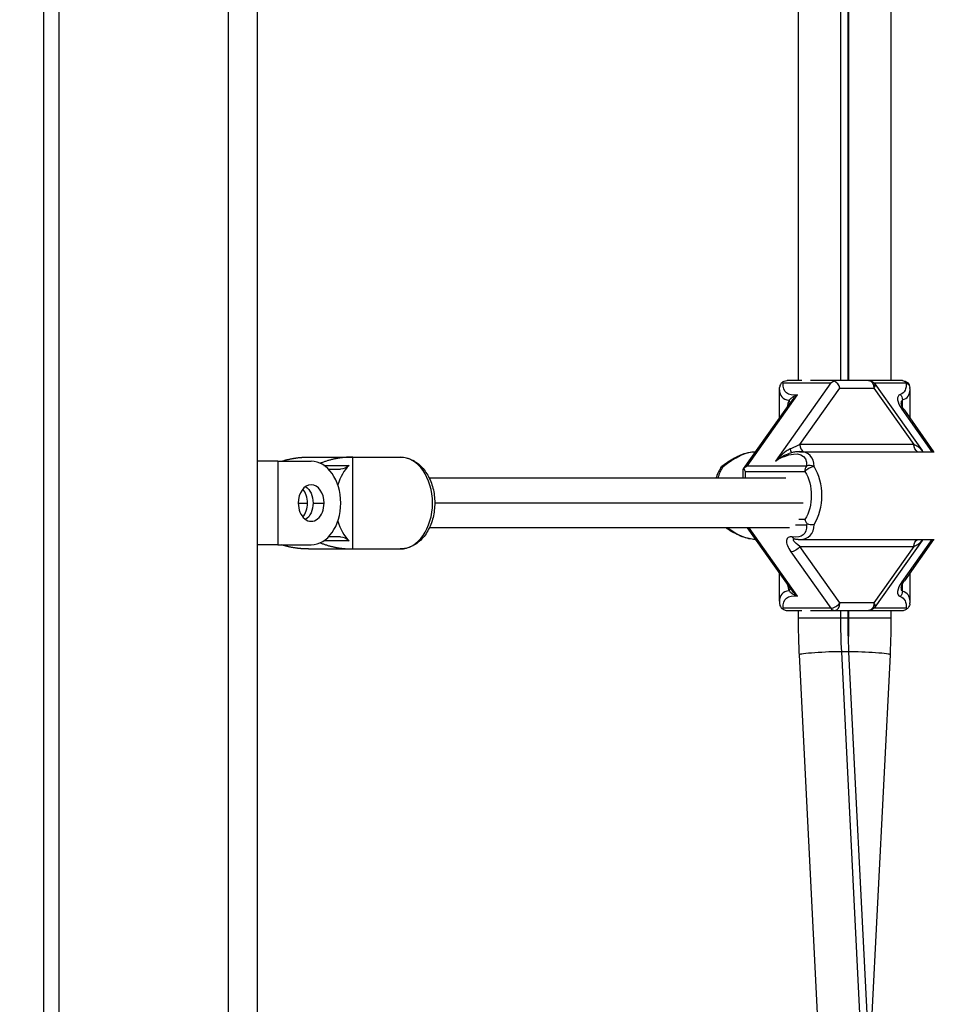
# Model space of a CAD drawing. Extents: x -29 to 25171, y -35653 to 17807.
# Drawn here: x 4305 to 4583, y 3075 to 3374 of the extents above; entities that cross this region are included whole.
import ezdxf

# ---------------------------------------------------------------- set-up
doc = ezdxf.new("R2010")
doc.units = 0
doc.header["$MEASUREMENT"] = 0
doc.header["$PDMODE"] = 1
doc.layers.get('0').update_dxf_attribs({"linetype": 'CONTINUOUS'})
doc.layers.get('DefPoints').update_dxf_attribs({"linetype": 'CONTINUOUS'})
doc.layers.add('FRAM3', color=1, linetype='CONTINUOUS', lineweight=50)
doc.layers.add('寸法線', color=3, linetype='CONTINUOUS', lineweight=18)
doc.layers.add('外形線', color=7, linetype='CONTINUOUS')
doc.styles.get("Standard").update_dxf_attribs({"font": 'TXT.SHX', "bigfont": 'bigfont.shx'})
doc.dimstyles.new('60ベース', dxfattribs={"dimscale": 60, "dimtxt": 3, "dimasz": 3, "dimexe": 0, "dimexo": 1, "dimgap": 1, "dimtad": 3, "dimdec": 1, "dimdsep": 46, "dimtxsty": 'STANDARD', "dimblk": 'DOTSMALL', "dimcen": 0, "dimclrd": 256, "dimclre": 256, "dimclrt": 7, "dimadec": 3, "dimazin": 2, "dimtfac": 1, "dimtdec": 1, "dimtix": 1, "dimtmove": 2, "dimatfit": 2, "dimldrblk": 'OPEN', "dimfxl": 1, "dimtolj": 1, "dimlwd": -1, "dimlwe": -1, "dimarcsym": 0})

# ---------------------------------------------------------------- blocks, each defined once
blk = doc.blocks.new('_DotSmall')
at = {"layer": 'FRAM3', "color": 0, "const_width": 0.5}
blk.add_lwpolyline([(-0.0625, 0, 1), (0.0625, 0, 1)], format="xyb", close=True, dxfattribs=at)
blk = doc.blocks.new('*D17')
at = {"layer": 'DefPoints', "color": 0}
for p in [(7011.84, 4781.67), (2092.12, 2639.09), (2829.65, 2639.09)]:
    blk.add_point(p, dxfattribs=at)
at = {"layer": '寸法線'}
for p, q in [((6951.84, 4781.67), (2092.12, 4781.67)), ((2092.12, 4781.67), (2092.12, 2639.09)), ((2769.65, 2639.09), (2092.12, 2639.09))]:
    blk.add_line(p, q, dxfattribs=at)
at = {"layer": '寸法線', "xscale": 180, "yscale": 180, "zscale": 180}
for p, rotation in [((2092.12, 4781.67), 90), ((2092.12, 2639.09), 270)]:
    blk.add_blockref('_DotSmall', p, dxfattribs=dict(at, rotation=rotation))
at = {"layer": '寸法線', "color": 7, "insert": (1942.12, 3710.38), "char_height": 180, "attachment_point": 5, "rotation": 90}
blk.add_mtext('\\A1;2143', dxfattribs=at)
blk = doc.blocks.new('_OPEN')
at = {"color": 0, "linetype": 'ByBlock'}
for p, q in [((-1, 0.1667), (0, 0)), ((0, 0), (-1, -0.1667)), ((0, 0), (-1, 0))]:
    blk.add_line(p, q, dxfattribs=at)
blk = doc.blocks.new('*D21')
at = {"layer": 'DefPoints', "color": 0}
for p in [(4884.87, 3844.64), (2524.2, 2639.09), (3527.04, 2639.09)]:
    blk.add_point(p, dxfattribs=at)
at = {"layer": '寸法線'}
for p, q in [((4824.87, 3844.64), (2524.2, 3844.64)), ((2524.2, 3844.64), (2524.2, 2639.09)), ((3467.04, 2639.09), (2524.2, 2639.09))]:
    blk.add_line(p, q, dxfattribs=at)
at = {"layer": '寸法線', "xscale": 180, "yscale": 180, "zscale": 180}
for p, rotation in [((2524.2, 3844.64), 90), ((2524.2, 2639.09), 270)]:
    blk.add_blockref('_DotSmall', p, dxfattribs=dict(at, rotation=rotation))
at = {"layer": '寸法線', "color": 7, "insert": (2374.2, 3241.87), "char_height": 180, "attachment_point": 5, "rotation": 90}
blk.add_mtext('\\A1;1206', dxfattribs=at)

msp = doc.modelspace()

# ---------------------------------------------------------------- linework, layer by layer
at = {"layer": '外形線', "extrusion": (0, 1, 0)}
for p, q in [((4376.801, 3513.162), (4376.801, 2639.09)), ((4367.966, 3507.18), (4367.966, 2639.09)), ((4541.333, 3264.715), (4541.333, 3499.665)), ((4554.205, 3264.715), (4554.205, 3499.665)), ((4556.414, 3264.715), (4556.414, 3499.665)), ((4556.653, 3264.715), (4556.653, 3499.665)), ((4569.525, 3264.715), (4569.525, 3499.665)), ((4316.476, 3474.357), (4316.476, 2639.09)), ((4311.84, 3471.566), (4311.84, 2639.09)), ((4551.164, 3264.045), (4534.325, 3240.264)), ((4536.702, 3264.045), (4551.164, 3264.045)), ((4542.387, 3264.715), (4537.847, 3264.715)), ((4552.308, 3264.715), (4545.011, 3264.715)), ((4562.657, 3264.715), (4552.308, 3264.715)), ((4572.925, 3264.715), (4562.657, 3264.715)), ((4564.274, 3264.045), (4574.066, 3264.045)), ((4564.523, 3263.75), (4578.877, 3243.477)), ((4525.695, 3238.714), (4541.056, 3260.41)), ((4535.538, 3253.339), (4535.538, 3261.913)), ((4541.779, 3245.278), (4553.922, 3262.429)), ((4553.922, 3262.429), (4564.272, 3262.429)), ((4564.272, 3262.429), (4576.415, 3245.278)), ((4575.231, 3253.288), (4575.231, 3261.934)), ((4524.586, 3237.871), (4538.971, 3258.187)), ((4572.974, 3256.586), (4572.974, 3258.9)), ((4572.777, 3256.032), (4581.892, 3243.125)), ((4573.503, 3255.735), (4582.408, 3243.125)), ((4576.415, 3245.278), (4541.779, 3245.278)), ((4528.181, 3243.125), (4528.306, 3243.125)), ((4541.685, 3243.125), (4582.608, 3243.125)), ((4383.12, 3240.204), (4376.801, 3240.204)), ((4383.12, 3240.204), (4393.223, 3240.204)), ((4383.12, 3240.204), (4383.12, 3214.804)), ((4392.437, 3241.474), (4405.908, 3241.474)), ((4405.908, 3241.474), (4420.231, 3241.474)), ((4397.094, 3238.963), (4404.748, 3238.963)), ((4398.458, 3237.822), (4402.18, 3237.822)), ((4524.553, 3235.044), (4524.553, 3237.768)), ((4525.221, 3237.098), (4543.269, 3237.098)), ((4525.221, 3235.044), (4525.221, 3237.098)), ((4543.743, 3238.714), (4525.695, 3238.714)), ((4537.451, 3235.044), (4429.133, 3235.044)), ((4389.294, 3227.504), (4392.101, 3227.504)), ((4393.784, 3227.504), (4397.152, 3227.504)), ((4542.775, 3227.504), (4430.779, 3227.504)), ((4543.269, 3222.481), (4541.423, 3222.481)), ((4538.562, 3219.963), (4429.133, 3219.963)), ((4538.971, 3201.392), (4525.821, 3219.963)), ((4541.056, 3199.169), (4526.333, 3219.963)), ((4540.449, 3220.865), (4543.743, 3220.865)), ((4404.748, 3216.044), (4397.094, 3216.044)), ((4402.18, 3217.185), (4398.458, 3217.185)), ((4528.181, 3216.455), (4528.306, 3216.455)), ((4541.685, 3216.455), (4582.608, 3216.455)), ((4578.877, 3216.102), (4564.523, 3195.83)), ((4581.892, 3216.455), (4572.777, 3203.547)), ((4582.408, 3216.455), (4573.503, 3203.845)), ((4383.12, 3214.804), (4376.801, 3214.804)), ((4383.12, 3214.804), (4393.223, 3214.804)), ((4392.437, 3213.534), (4405.908, 3213.534)), ((4405.908, 3213.534), (4420.231, 3213.534)), ((4539.02, 3212.685), (4551.164, 3195.534)), ((4553.922, 3197.151), (4541.779, 3214.301)), ((4541.779, 3214.301), (4576.415, 3214.301)), ((4576.415, 3214.301), (4564.272, 3197.151)), ((4535.538, 3197.666), (4535.538, 3206.24)), ((4575.231, 3197.645), (4575.231, 3206.291)), ((4572.974, 3200.679), (4572.974, 3202.993)), ((4564.272, 3197.151), (4553.922, 3197.151)), ((4551.164, 3195.534), (4536.702, 3195.534)), ((4537.847, 3194.865), (4542.387, 3194.865)), ((4541.333, 3192.579), (4541.333, 3194.865)), ((4545.011, 3194.865), (4552.308, 3194.865)), ((4552.308, 3194.865), (4562.657, 3194.865)), ((4554.205, 3192.579), (4554.205, 3194.865)), ((4556.414, 3192.579), (4556.414, 3194.865)), ((4556.653, 3192.579), (4556.653, 3194.865)), ((4562.657, 3194.865), (4572.925, 3194.865)), ((4574.066, 3195.534), (4564.274, 3195.534)), ((4569.525, 3192.579), (4569.525, 3194.865)), ((4541.333, 3192.579), (4554.205, 3192.579)), ((4554.205, 3192.579), (4556.414, 3192.579)), ((4556.414, 3192.579), (4556.653, 3192.579)), ((4556.653, 3192.579), (4569.525, 3192.579)), ((4564.356, 2985.454), (4554.463, 3182.309)), ((4551.484, 2984.993), (4541.613, 3181.396)), ((4566.559, 2985.492), (4556.676, 3182.153)), ((4562.979, 3056.724), (4569.245, 3181.396))]:
    msp.add_line(p, q, dxfattribs=at)
at = {"layer": '外形線', "extrusion": (1e-16, 0, -1)}
for centre, start, end in [((-4562.657, 3262.429), 90, 144.69923), ((-4572.925, 3262.429), 90, 175.32812), ((-4519.672, 3237.098), 31.98197, 53.07333), ((-4562.657, 3197.151), 215.30077, 270)]:
    msp.add_arc(centre, 2.286, start, end, dxfattribs=at)
for centre, major_axis, ratio, start_param, end_param in [((4547.729, 3271.353), (-10.211, -10.211), 0.413424, 5.7527882, 6.7392368), ((4552.308, 3262.429), (0, 2.286), 0.0019068, -0.3926991, 0), ((4562.657, 3262.429), (0, 2.286), 0.7061527, 0, 1.5707963), ((4563.038, 3271.353), (-10.205, 10.205), 0.4150036, 2.6868895, 3.3385841), ((4572.925, 3262.429), (0, 2.286), 0.7061527, 0, 0.7853982), ((4572.925, 3262.429), (-2.278, -0.186), 0.7984923, 2.1594717, 3.1415927), ((4571.075, 3258.9), (-0.756, 2.157), 0.8153613, 1.0447367, 1.8491757), ((4574.873, 3254.416), (-1.8, 4.538), 0.3105358, 5.6190071, 6.2093718), ((4578.03, 3245.278), (0, 2.286), 0.7061527, 3.4840289, 4.712389), ((4520.379, 3229.79), (10.8, 12.339), 0.4682504, 5.0461302, 5.8942066), ((4532.717, 3231.406), (10.211, 10.211), 0.413424, 5.4896548, 6.7392368), ((4580.454, 3245.058), (0.916, 2.094), 0.962203, 3.2962443, 3.7999257), ((4402.18, 3244.172), (0, 6.35), 0.7071068, 2.5327535, 3.1415927), ((4525.54, 3229.79), (0, 13.335), 0.7080595, -1.1657649, -0.8480764), ((4519.672, 3237.098), (-1.939, 1.211), 0.4670685, 0, 0.6422133), ((4519.672, 3237.098), (-1.373, 1.827), 0.051186, -0.5589737, 0), ((4544.888, 3237.098), (1.94, 1.208), 0.4683298, -2.2155984, -0.644802), ((4537.417, 3229.79), (0, 11.049), 0.7061527, 0.8480764, 2.2935162), ((4389.855, 3227.504), (0, 5.556), 0.7071068, 0.442911, 1.5707963), ((4389.855, 3227.504), (0, 5.556), 0.7071068, 1.5707963, 2.6986816), ((4520.379, 3229.79), (10.8, -12.339), 0.4682504, 0.3889787, 1.131295), ((4532.717, 3228.173), (10.211, -10.211), 0.413424, 5.8271338, 6.8056612), ((4402.18, 3210.835), (0, 6.35), 0.7071068, 0, 0.6088391), ((4543.393, 3214.301), (-3.589, 2.158), 0.2104504, 5.0491019, 6.6198983), ((4578.03, 3214.301), (0, 2.286), 0.7061527, -1.5707963, -0.3424362), ((4580.454, 3214.521), (-0.916, 2.094), 0.962203, -0.6583331, -0.1546517), ((4540.164, 3214.301), (1.866, 1.321), 0.4993254, 0.9565872, 2.5273836), ((4571.075, 3200.679), (0.756, 2.157), 0.8153613, 1.2924169, 2.096856), ((4574.873, 3205.163), (-1.8, -4.538), 0.3105358, 0.0738135, 0.6641782), ((4547.729, 3188.226), (-10.211, 10.211), 0.413424, 5.8271338, 6.8135824), ((4562.657, 3197.151), (0, 2.286), 0.7061527, 1.5707963, 3.1415927), ((4563.038, 3188.226), (10.205, 10.205), 0.4150036, -0.1969914, 0.4547032), ((4656.636, 3192.579), (0, 144.859), 0.7071068, 4.6414368, 4.712389)]:
    msp.add_ellipse(centre, major_axis=major_axis, ratio=ratio, start_param=start_param, end_param=end_param, dxfattribs=at)
at = {"layer": '外形線'}
for centre, major_axis, ratio, start_param, end_param in [((4552.308, 3262.429), (2.847, 1.472), 0.6143286, 1.2636918, 1.6563909), ((4552.308, 3262.429), (-1.127, 2.179), 0.61314, 4.4052844, 5.5833817), ((4562.657, 3262.429), (1.866, 1.321), 0.4993254, -0.9565872, 0), ((4548.873, 3269.737), (12.738, 9.782), 0.4033715, 2.8412105, 3.5143728), ((4576.015, 3256.032), (-4.223, 4.223), 0.4150036, -0.1969914, 1.1774231), ((4561.896, 3269.737), (12.734, -9.772), 0.4048868, -0.2891187, 0.301246), ((4536.66, 3258.755), (-2.065, 0.981), 0.4739091, 3.2599771, 3.9282795), ((4571.636, 3254.416), (1.867, 1.319), 0.5006737, 0, 0.6167515), ((4543.393, 3245.278), (0, 2.286), 0.7061527, 1.5707963, 2.7991565), ((4539.178, 3245.058), (-0.258, 2.271), 0.2469016, 2.0568016, 2.958761), ((4533.861, 3229.79), (10.802, 12.346), 0.4666193, 5.8227395, 6.6708159), ((4393.223, 3227.504), (0, 12.7), 0.7071068, 3.1415927, 6.2831853), ((4420.231, 3227.504), (0, 13.97), 0.7071068, 3.1415927, 6.2831853), ((4410.398, 3227.504), (0, 13.97), 0.7071068, 0.6088391, 1.1661179), ((4526.839, 3237.098), (2.278, -0.725), 0.2675319, 2.8351623, 3.226513), ((4526.839, 3237.098), (-2.847, -1.472), 0.6143286, 4.7979835, 5.1906826), ((4526.839, 3237.098), (-2.111, 2.111), 0.4150036, 0.784724, 1.1774231), ((4544.888, 3237.098), (0, 2.286), 0.7080595, 0.7853982, 1.5707963), ((4544.888, 3237.098), (2.278, -0.194), 0.7983572, 1.0798249, 2.1639349), ((4539.036, 3229.79), (0, 13.335), 0.7061527, 3.9896691, 5.4351089), ((4393.223, 3227.504), (0, 5.556), 0.7071068, -1.5707963, 1.5707963), ((4388.172, 3227.504), (0, 5.556), 0.7071068, -1.5707963, -0.6982225), ((4393.223, 3227.504), (0, 5.556), 0.7071068, 1.5707963, 4.712389), ((4388.172, 3227.504), (0, 5.556), 0.7071068, 3.8398151, 4.712389), ((4410.398, 3227.504), (0, 13.97), 0.7071068, 1.9754748, 2.5327535), ((4533.861, 3229.79), (10.802, -12.346), 0.4666193, -0.3876306, 0.4604458), ((4542.248, 3212.685), (-4.225, 4.225), 0.413424, 5.7607094, 7.4619567), ((4540.603, 3218.834), (0.37, 2.256), 0.6050882, 2.4636803, 3.1415927), ((4576.015, 3203.547), (4.223, 4.223), 0.4150036, 1.9641696, 3.3385841), ((4571.636, 3205.163), (-1.867, 1.319), 0.5006737, 2.5248412, 3.1415927), ((4548.873, 3189.842), (-12.738, 9.782), 0.4033715, -0.3727801, 0.3003822), ((4536.66, 3200.824), (2.065, 0.981), 0.4739091, -0.7866868, -0.1183845), ((4561.896, 3189.842), (-12.734, -9.772), 0.4048868, 2.8403466, 3.4307113), ((4552.308, 3197.151), (1.866, 1.321), 0.4993254, 3.7558017, 5.3265981), ((4552.308, 3197.151), (0, 2.286), 0.7061527, 3.1415927, 4.712389), ((4562.657, 3197.151), (-1.866, 1.321), 0.4993254, 3.1415927, 4.0981799), ((4552.308, 3197.151), (0, 2.286), 0.7080595, 2.3561945, 3.1415927), ((4454.221, 3192.579), (0, 144.859), 0.7071068, 4.6639463, 4.712389), ((4549.145, 3181.774), (7.531, 0.378), 0.0501287, 0.7841386, 3.1415927), ((4549.145, 3181.774), (7.531, 0.378), 0.0501287, 0, 0.7841386), ((4561.713, 3181.774), (-7.531, 0.378), 0.0501287, 3.1415927, 5.449057)]:
    msp.add_ellipse(centre, major_axis=major_axis, ratio=ratio, start_param=start_param, end_param=end_param, dxfattribs=at)
for points, knots in [([(4536.465, 3264.265), (4536.323, 3264.16), (4536.195, 3264.039), (4535.91, 3263.698), (4535.777, 3263.464), (4535.63, 3263.041), (4535.591, 3262.863), (4535.575, 3262.683)], [0.013634946, 0.013634946, 0.013634946, 0.013634946, 0.035230877, 0.035230877, 0.068426796, 0.068426796, 0.091106928, 0.091106928, 0.091106928, 0.091106928]), ([(4536.465, 3264.265), (4536.614, 3264.375), (4536.775, 3264.466), (4537.228, 3264.654), (4537.531, 3264.713), (4537.84, 3264.715), (4537.843, 3264.715), (4537.847, 3264.715)], [0.013982784, 0.013982784, 0.013982784, 0.013982784, 0.037096206, 0.037096206, 0.075538501, 0.075538501, 0.076008165, 0.076008165, 0.076008165, 0.076008165]), ([(4536.702, 3264.045), (4536.7, 3264.047), (4536.697, 3264.05), (4536.612, 3264.128), (4536.535, 3264.199), (4536.465, 3264.265)], [-0.000872902, -0.000872902, -0.000872902, -0.000872902, 0, 0, 0.025974037, 0.025974037, 0.025974037, 0.025974037]), ([(4535.538, 3261.913), (4535.538, 3261.964), (4535.539, 3262.015), (4535.541, 3262.118), (4535.542, 3262.169), (4535.546, 3262.271), (4535.549, 3262.323), (4535.555, 3262.425), (4535.558, 3262.477), (4535.566, 3262.58), (4535.57, 3262.631), (4535.575, 3262.683)], [0.784049852, 0.784049852, 0.784049852, 0.784049852, 0.79792866, 0.79792866, 0.811807467, 0.811807467, 0.825686275, 0.825686275, 0.839565082, 0.839565082, 0.85344389, 0.85344389, 0.85344389, 0.85344389]), ([(4541.056, 3260.41), (4540.64, 3260.222), (4540.255, 3260.039), (4539.568, 3259.669), (4539.262, 3259.481), (4538.783, 3259.115), (4538.594, 3258.938), (4538.447, 3258.755)], [-0.00088253, -0.00088253, -0.00088253, -0.00088253, 0.06717014, 0.06717014, 0.13434767, 0.13434767, 0.19155156, 0.19155156, 0.19155156, 0.19155156]), ([(4538.971, 3258.187), (4539.037, 3258.281), (4539.107, 3258.375), (4539.436, 3258.798), (4539.73, 3259.127), (4540.362, 3259.774), (4540.704, 3260.095), (4541.056, 3260.41)], [-0.15326778, -0.15326778, -0.15326778, -0.15326778, -0.13434767, -0.13434767, -0.06717014, -0.06717014, 0.00088253, 0.00088253, 0.00088253, 0.00088253]), ([(4575.231, 3261.934), (4575.231, 3261.98), (4575.231, 3262.025), (4575.229, 3262.115), (4575.228, 3262.161), (4575.225, 3262.251), (4575.223, 3262.297), (4575.219, 3262.387), (4575.216, 3262.433), (4575.21, 3262.524), (4575.207, 3262.569), (4575.203, 3262.615)], [0.786746474, 0.786746474, 0.786746474, 0.786746474, 0.799012462, 0.799012462, 0.811278449, 0.811278449, 0.823544436, 0.823544436, 0.835810423, 0.835810423, 0.848076411, 0.848076411, 0.848076411, 0.848076411]), ([(4538.447, 3258.755), (4538.324, 3258.451), (4538.22, 3258.12), (4538.049, 3257.432), (4537.982, 3257.078), (4537.93, 3256.717)], [0, 0, 0, 0, 0.045281385, 0.045281385, 0.089710025, 0.089710025, 0.089710025, 0.089710025]), ([(4573.503, 3255.735), (4573.367, 3255.927), (4573.244, 3256.117), (4573.029, 3256.479), (4572.937, 3256.651), (4572.786, 3256.968), (4572.727, 3257.113), (4572.642, 3257.359), (4572.616, 3257.461), (4572.588, 3257.603), (4572.587, 3257.644), (4572.587, 3257.644)], [-1.57079633, -1.57079633, -1.57079633, -1.57079633, -1.41398636, -1.41398636, -1.25717639, -1.25717639, -1.10036642, -1.10036642, -0.94355644, -0.94355644, -0.78674647, -0.78674647, -0.78674647, -0.78674647]), ([(4541.779, 3245.278), (4541.344, 3245.073), (4540.866, 3244.857), (4539.866, 3244.414), (4539.336, 3244.183), (4538.802, 3243.941)], [-0.1931628, -0.1931628, -0.1931628, -0.1931628, -0.0965814, -0.0965814, 0, 0, 0, 0]), ([(4578.497, 3243.941), (4578.248, 3244.19), (4577.932, 3244.428), (4577.227, 3244.87), (4576.837, 3245.079), (4576.415, 3245.278)], [-0.1931628, -0.1931628, -0.1931628, -0.1931628, -0.09372402, -0.09372402, 0, 0, 0, 0]), ([(4518.299, 3238.925), (4518.969, 3239.429), (4519.646, 3239.897), (4521, 3240.752), (4521.678, 3241.138), (4523.02, 3241.818), (4523.686, 3242.112), (4524.999, 3242.596), (4525.647, 3242.787), (4526.925, 3243.051), (4527.556, 3243.125), (4528.181, 3243.125)], [-0.84807641, -0.84807641, -0.84807641, -0.84807641, -0.67846113, -0.67846113, -0.50884585, -0.50884585, -0.33923056, -0.33923056, -0.16961528, -0.16961528, 0, 0, 0, 0]), ([(4538.802, 3243.941), (4538.403, 3243.759), (4537.991, 3243.517), (4536.933, 3242.789), (4536.299, 3242.251), (4535.218, 3241.22), (4534.765, 3240.748), (4534.325, 3240.264)], [-0.27380435, -0.27380435, -0.27380435, -0.27380435, -0.2014304, -0.2014304, -0.08563209, -0.08563209, 0.00145478, 0.00145478, 0.00145478, 0.00145478]), ([(4534.325, 3240.264), (4534.884, 3240.682), (4535.451, 3241.067), (4536.759, 3241.854), (4537.493, 3242.219), (4538.322, 3242.518), (4538.431, 3242.555), (4538.54, 3242.59)], [-0.00145478, -0.00145478, -0.00145478, -0.00145478, 0.08563209, 0.08563209, 0.2014304, 0.2014304, 0.21916862, 0.21916862, 0.21916862, 0.21916862]), ([(4541.685, 3243.125), (4541.479, 3243.125), (4541.272, 3243.116), (4540.858, 3243.085), (4540.65, 3243.062), (4540.233, 3243.003), (4540.024, 3242.966), (4539.603, 3242.88), (4539.392, 3242.83), (4538.967, 3242.719), (4538.754, 3242.657), (4538.54, 3242.59)], [0, 0, 0, 0, 0.05590718, 0.05590718, 0.11181436, 0.11181436, 0.16772154, 0.16772154, 0.22362873, 0.22362873, 0.27953591, 0.27953591, 0.27953591, 0.27953591]), ([(4578.877, 3243.477), (4578.889, 3243.46), (4578.905, 3243.439), (4578.947, 3243.387), (4578.974, 3243.357), (4579.041, 3243.289), (4579.082, 3243.251), (4579.166, 3243.183), (4579.204, 3243.154), (4579.247, 3243.125)], [-0.05079618, -0.05079618, -0.05079618, -0.05079618, -0.040636944, -0.040636944, -0.030477708, -0.030477708, -0.020318472, -0.020318472, -0.013297629, -0.013297629, -0.013297629, -0.013297629]), ([(4420.231, 3241.474), (4421.299, 3241.474), (4422.365, 3241.259), (4424.406, 3240.433), (4425.374, 3239.806), (4427.168, 3238.178), (4427.974, 3237.148), (4429.328, 3234.784), (4429.862, 3233.436), (4430.586, 3230.584), (4430.774, 3229.078), (4430.784, 3226.064), (4430.608, 3224.555), (4429.9, 3221.678), (4429.369, 3220.31), (4427.982, 3217.859), (4427.13, 3216.774), (4425.191, 3215.056), (4424.117, 3214.403), (4422.082, 3213.694), (4421.157, 3213.534), (4420.231, 3213.534)], [0, 0, 0, 0, 0.2786575, 0.2786575, 0.5707375, 0.5707375, 0.8897473, 0.8897473, 1.2258072, 1.2258072, 1.5657252, 1.5657252, 1.9057178, 1.9057178, 2.2456557, 2.2456557, 2.58188, 2.58188, 2.8999792, 2.8999792, 3.1415927, 3.1415927, 3.1415927, 3.1415927]), ([(4536.869, 3241.576), (4536.357, 3241.36), (4535.829, 3241.106), (4534.973, 3240.645), (4534.65, 3240.46), (4534.325, 3240.264)], [0.40150554, 0.40150554, 0.40150554, 0.40150554, 0.55154329, 0.55154329, 0.64063063, 0.64063063, 0.64063063, 0.64063063]), ([(4517.733, 3238.308), (4517.114, 3237.317), (4516.614, 3236.22), (4516.239, 3235.055), (4516.237, 3235.05), (4516.236, 3235.044)], [0.84807641, 0.84807641, 0.84807641, 0.84807641, 1.14427098, 1.14427098, 1.14568779, 1.14568779, 1.14568779, 1.14568779]), ([(4543.269, 3222.481), (4543.27, 3222.478), (4543.271, 3222.474), (4543.368, 3222.173), (4543.503, 3221.876), (4543.771, 3221.429), (4543.884, 3221.269), (4544.006, 3221.121)], [-0.000470582, -0.000470582, -0.000470582, -0.000470582, 0, 0, 0.038517442, 0.038517442, 0.061676046, 0.061676046, 0.061676046, 0.061676046]), ([(4544.006, 3221.121), (4543.919, 3221.031), (4543.834, 3220.948), (4543.749, 3220.87), (4543.746, 3220.867), (4543.743, 3220.865)], [0.004890703, 0.004890703, 0.004890703, 0.004890703, 0.030857122, 0.030857122, 0.03172985, 0.03172985, 0.03172985, 0.03172985]), ([(4546.098, 3220.969), (4546.095, 3220.968), (4546.092, 3220.968), (4545.858, 3220.9), (4545.603, 3220.864), (4545.062, 3220.86), (4544.779, 3220.893), (4544.331, 3221.002), (4544.165, 3221.056), (4544.006, 3221.121)], [-0.000448551, -0.000448551, -0.000448551, -0.000448551, 0, 0, 0.033167387, 0.033167387, 0.067194189, 0.067194189, 0.087726248, 0.087726248, 0.087726248, 0.087726248]), ([(4528.181, 3216.455), (4527.537, 3216.455), (4526.886, 3216.533), (4525.567, 3216.813), (4524.898, 3217.015), (4523.541, 3217.527), (4522.854, 3217.838), (4521.467, 3218.557), (4520.768, 3218.965), (4519.798, 3219.592), (4519.526, 3219.774), (4519.254, 3219.963)], [0, 0, 0, 0, 0.17490876, 0.17490876, 0.34981752, 0.34981752, 0.52472627, 0.52472627, 0.69963503, 0.69963503, 0.76779204, 0.76779204, 0.76779204, 0.76779204]), ([(4540.156, 3216.587), (4540.156, 3216.587), (4540.157, 3216.587), (4540.161, 3216.587), (4540.164, 3216.587), (4540.172, 3216.586), (4540.178, 3216.586), (4540.19, 3216.585), (4540.197, 3216.584), (4540.214, 3216.582), (4540.223, 3216.58), (4540.233, 3216.579)], [0.00089767, 0.00089767, 0.00089767, 0.00089767, 0.0260902, 0.0260902, 0.05218039, 0.05218039, 0.07827059, 0.07827059, 0.10436078, 0.10436078, 0.13045098, 0.13045098, 0.13045098, 0.13045098]), ([(4540.233, 3216.579), (4540.33, 3216.563), (4540.428, 3216.548), (4540.622, 3216.522), (4540.72, 3216.51), (4540.913, 3216.49), (4541.01, 3216.482), (4541.203, 3216.468), (4541.3, 3216.463), (4541.492, 3216.456), (4541.589, 3216.455), (4541.685, 3216.455)], [-0.13045098, -0.13045098, -0.13045098, -0.13045098, -0.10436078, -0.10436078, -0.07827059, -0.07827059, -0.05218039, -0.05218039, -0.0260902, -0.0260902, 0, 0, 0, 0]), ([(4576.415, 3214.301), (4576.85, 3214.506), (4577.251, 3214.722), (4577.95, 3215.165), (4578.255, 3215.396), (4578.497, 3215.638)], [-0.1931628, -0.1931628, -0.1931628, -0.1931628, -0.0965814, -0.0965814, 0, 0, 0, 0]), ([(4578.877, 3216.102), (4578.889, 3216.119), (4578.905, 3216.14), (4578.947, 3216.192), (4578.974, 3216.222), (4579.041, 3216.29), (4579.082, 3216.328), (4579.166, 3216.396), (4579.204, 3216.425), (4579.247, 3216.455)], [0.223026731, 0.223026731, 0.223026731, 0.223026731, 0.233185967, 0.233185967, 0.243345203, 0.243345203, 0.253504439, 0.253504439, 0.260525281, 0.260525281, 0.260525281, 0.260525281]), ([(4572.587, 3201.935), (4572.587, 3201.935), (4572.588, 3201.973), (4572.613, 3202.108), (4572.638, 3202.208), (4572.721, 3202.451), (4572.779, 3202.594), (4572.927, 3202.909), (4573.018, 3203.081), (4573.231, 3203.441), (4573.353, 3203.63), (4573.493, 3203.83), (4573.498, 3203.837), (4573.503, 3203.845)], [0.78674647, 0.78674647, 0.78674647, 0.78674647, 0.9376763, 0.9376763, 1.09448627, 1.09448627, 1.25129624, 1.25129624, 1.40810621, 1.40810621, 1.56491618, 1.56491618, 1.57079633, 1.57079633, 1.57079633, 1.57079633]), ([(4537.93, 3202.862), (4537.942, 3202.778), (4537.955, 3202.695), (4538.074, 3201.975), (4538.23, 3201.359), (4538.447, 3200.824)], [0.091350787, 0.091350787, 0.091350787, 0.091350787, 0.101631673, 0.101631673, 0.181123573, 0.181123573, 0.181123573, 0.181123573]), ([(4538.447, 3200.824), (4538.605, 3200.626), (4538.813, 3200.436), (4539.45, 3199.965), (4539.934, 3199.699), (4540.675, 3199.343), (4540.863, 3199.257), (4541.056, 3199.169)], [0, 0, 0, 0, 0.06164313, 0.06164313, 0.16027214, 0.16027214, 0.19193097, 0.19193097, 0.19193097, 0.19193097]), ([(4541.056, 3199.169), (4540.893, 3199.316), (4540.731, 3199.464), (4540.078, 3200.079), (4539.62, 3200.555), (4539.141, 3201.159), (4539.053, 3201.275), (4538.971, 3201.392)], [-0.19193097, -0.19193097, -0.19193097, -0.19193097, -0.16027214, -0.16027214, -0.06164313, -0.06164313, -0.03822776, -0.03822776, -0.03822776, -0.03822776]), ([(4535.538, 3197.666), (4535.538, 3197.615), (4535.539, 3197.564), (4535.541, 3197.461), (4535.542, 3197.41), (4535.546, 3197.308), (4535.549, 3197.256), (4535.555, 3197.154), (4535.558, 3197.102), (4535.566, 3196.999), (4535.57, 3196.948), (4535.575, 3196.896)], [0.784049852, 0.784049852, 0.784049852, 0.784049852, 0.79792866, 0.79792866, 0.811807467, 0.811807467, 0.825686275, 0.825686275, 0.839565082, 0.839565082, 0.85344389, 0.85344389, 0.85344389, 0.85344389]), ([(4575.198, 3196.907), (4575.202, 3196.956), (4575.206, 3197.006), (4575.213, 3197.104), (4575.217, 3197.154), (4575.222, 3197.252), (4575.224, 3197.301), (4575.228, 3197.399), (4575.229, 3197.449), (4575.231, 3197.547), (4575.231, 3197.596), (4575.231, 3197.645)], [-0.853219304, -0.853219304, -0.853219304, -0.853219304, -0.839924738, -0.839924738, -0.826630172, -0.826630172, -0.813335606, -0.813335606, -0.80004104, -0.80004104, -0.786746474, -0.786746474, -0.786746474, -0.786746474]), ([(4535.575, 3196.896), (4535.591, 3196.716), (4535.63, 3196.538), (4535.777, 3196.115), (4535.91, 3195.881), (4536.195, 3195.54), (4536.323, 3195.419), (4536.465, 3195.314)], [0.010149801, 0.010149801, 0.010149801, 0.010149801, 0.032850735, 0.032850735, 0.066100871, 0.066100871, 0.087725868, 0.087725868, 0.087725868, 0.087725868]), ([(4536.702, 3195.534), (4536.7, 3195.532), (4536.697, 3195.529), (4536.612, 3195.451), (4536.535, 3195.38), (4536.465, 3195.314)], [-0.030192098, -0.030192098, -0.030192098, -0.030192098, -0.029352906, -0.029352906, -0.003348774, -0.003348774, -0.003348774, -0.003348774]), ([(4536.465, 3195.314), (4536.576, 3195.232), (4536.693, 3195.161), (4536.975, 3195.023), (4537.141, 3194.965), (4537.483, 3194.886), (4537.659, 3194.865), (4537.839, 3194.865), (4537.843, 3194.865), (4537.847, 3194.865)], [-0.061586484, -0.061586484, -0.061586484, -0.061586484, -0.044374146, -0.044374146, -0.022288503, -0.022288503, 0, 0, 0.000478565, 0.000478565, 0.000478565, 0.000478565]), ([(4572.925, 3194.865), (4572.928, 3194.865), (4572.932, 3194.865), (4573.112, 3194.865), (4573.288, 3194.886), (4573.63, 3194.965), (4573.796, 3195.023), (4574.077, 3195.161), (4574.195, 3195.232), (4574.305, 3195.314)], [-0.147843249, -0.147843249, -0.147843249, -0.147843249, -0.147366107, -0.147366107, -0.125143901, -0.125143901, -0.10312395, -0.10312395, -0.08596281, -0.08596281, -0.08596281, -0.08596281]), ([(4574.305, 3195.314), (4574.234, 3195.38), (4574.156, 3195.452), (4574.071, 3195.529), (4574.069, 3195.532), (4574.066, 3195.534)], [-0.026046798, -0.026046798, -0.026046798, -0.026046798, 0, 0, 0.000803091, 0.000803091, 0.000803091, 0.000803091]), ([(4575.198, 3196.907), (4575.182, 3196.723), (4575.143, 3196.541), (4574.994, 3196.115), (4574.861, 3195.881), (4574.575, 3195.54), (4574.447, 3195.419), (4574.305, 3195.314)], [-0.091549307, -0.091549307, -0.091549307, -0.091549307, -0.068436489, -0.068436489, -0.035230944, -0.035230944, -0.013634946, -0.013634946, -0.013634946, -0.013634946]), ([(4541.613, 3181.396), (4541.576, 3182.14), (4541.542, 3182.885), (4541.482, 3184.375), (4541.456, 3185.12), (4541.411, 3186.611), (4541.393, 3187.357), (4541.363, 3188.848), (4541.351, 3189.594), (4541.336, 3191.086), (4541.333, 3191.832), (4541.333, 3192.579)], [4.641436813, 4.641436813, 4.641436813, 4.641436813, 4.655627246, 4.655627246, 4.66981768, 4.66981768, 4.684008113, 4.684008113, 4.698198547, 4.698198547, 4.71238898, 4.71238898, 4.71238898, 4.71238898]), ([(4556.676, 3182.153), (4556.641, 3182.847), (4556.609, 3183.541), (4556.554, 3184.93), (4556.529, 3185.625), (4556.487, 3187.015), (4556.47, 3187.71), (4556.442, 3189.101), (4556.431, 3189.796), (4556.417, 3191.187), (4556.414, 3191.883), (4556.414, 3192.579)], [4.641436813, 4.641436813, 4.641436813, 4.641436813, 4.655627246, 4.655627246, 4.66981768, 4.66981768, 4.684008113, 4.684008113, 4.698198547, 4.698198547, 4.71238898, 4.71238898, 4.71238898, 4.71238898]), ([(4569.245, 3181.396), (4569.282, 3182.14), (4569.316, 3182.885), (4569.375, 3184.375), (4569.402, 3185.12), (4569.447, 3186.611), (4569.465, 3187.357), (4569.495, 3188.848), (4569.506, 3189.594), (4569.521, 3191.086), (4569.525, 3191.832), (4569.525, 3192.579)], [4.641436813, 4.641436813, 4.641436813, 4.641436813, 4.655627246, 4.655627246, 4.66981768, 4.66981768, 4.684008113, 4.684008113, 4.698198547, 4.698198547, 4.71238898, 4.71238898, 4.71238898, 4.71238898])]:
    msp.add_open_spline(points, degree=3, knots=knots, dxfattribs=at)
for points in [[(4578.877, 3243.477), (4578.75, 3243.656), (4578.624, 3243.814), (4578.497, 3243.941)], [(4578.497, 3215.638), (4578.624, 3215.765), (4578.75, 3215.923), (4578.877, 3216.102)]]:
    msp.add_open_spline(points, degree=3, dxfattribs=at)
for points, weights in [([(4384.207, 3240.204), (4386.948, 3241.092), (4389.758, 3241.474), (4392.437, 3241.474)], [0.705916673555, 0.782553034686, 0.880580810168, 1]), ([(4405.908, 3241.474), (4402.654, 3241.474), (4399.223, 3240.913), (4395.99, 3239.586)], [1, 0.858603478377, 0.747196421245, 0.665778828604]), ([(4405.908, 3213.534), (4405.908, 3213.534), (4405.908, 3241.474), (4405.908, 3241.474)], [1, 0.333333333333, 0.333333333333, 1]), ([(4392.437, 3213.534), (4389.758, 3213.534), (4386.948, 3213.915), (4384.207, 3214.804)], [1, 0.880580810168, 0.782553034686, 0.705916673555])]:
    msp.add_rational_spline(points, weights, degree=3, dxfattribs=at)
at = {"layer": '外形線', "extrusion": (-3.6705e-12, -4.37574e-11, -1)}
msp.add_rational_spline([(4395.99, 3215.421), (4399.223, 3214.094), (4402.654, 3213.534), (4405.908, 3213.534)], [0.665778828603, 0.747196421245, 0.858603478377, 1], degree=3, dxfattribs=at)

# ---------------------------------------------------------------- dimensions: what is measured, and where the dimension line sits
at = {"layer": '寸法線'}
for base, p1, p2, picture, middle in [((2092.125, 2639.09), (7011.838, 4781.67), (2829.651, 2639.09), '*D17', (1942.125, 3710.38)), ((2524.195, 2639.09), (4884.874, 3844.644), (3527.044, 2639.09), '*D21', (2374.195, 3241.867))]:
    dim = msp.add_linear_dim(base=base, p1=p1, p2=p2, angle=90, dimstyle='60ベース', override={"dimdec": 0}, dxfattribs=at)
    dim.commit()
    dim.dimension.update_dxf_attribs({"geometry": picture, "text_midpoint": middle})

doc.saveas('drawing.dxf')
